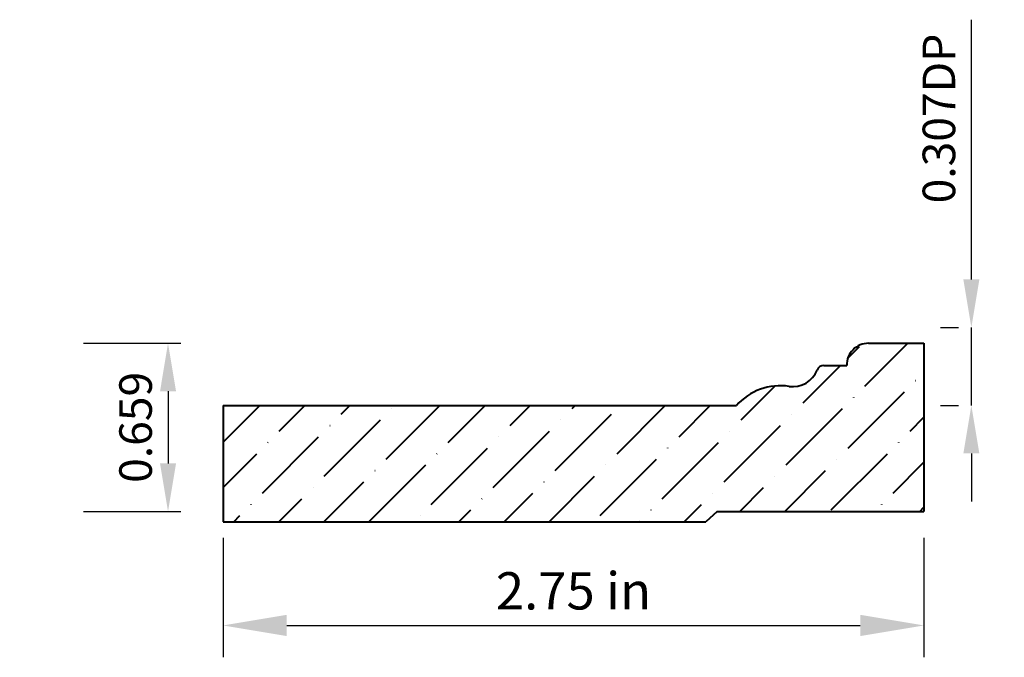
# Model space of a CAD drawing. Units: inches. Extents: x -29.13 to -25.26, y 14.85 to 17.35.
import ezdxf

# ---------------------------------------------------------------- set-up
doc = ezdxf.new("R2010")
doc.units = ezdxf.units.IN
doc.header["$MEASUREMENT"] = 0
doc.layers.get('0').update_dxf_attribs({"lineweight": 0, "true_color": 0x000000})
doc.styles.get("Standard").update_dxf_attribs({"font": 'Times New Roman.ttf'})
doc.styles.add('Text Style 48', font='SIMPLEX.SHX')
doc.dimstyles.get("Standard").update_dxf_attribs({"dimtxt": 0.15, "dimasz": 0.25, "dimexe": 0.125, "dimexo": 0.0625, "dimgap": 0.0625, "dimtad": 1, "dimtih": 1, "dimrnd": 0.01, "dimzin": 1, "dimdsep": 46, "dimtxsty": 'Standard', "dimcen": 0, "dimazin": 0, "dimtfac": 1, "dimtdec": 3, "dimtmove": 0, "dimatfit": 3, "dimfxl": 1, "dimtfillclr": 7, "dimfrac": 2, "dimtolj": 1, "dimtzin": 0, "dimarcsym": 0})

# ---------------------------------------------------------------- blocks, each defined once
blk = doc.blocks.new('*D2')
at = {"color": 7, "linetype": 'ByBlock', "lineweight": -2, "transparency": 16777216}
for p, q in [((-25.3918, 16.3283), (-25.3918, 17.3473)), ((-25.5125, 16.1403), (-25.4418, 16.1403)), ((-25.3918, 15.8336), (-25.3918, 16.1403)), ((-25.5125, 15.8336), (-25.4418, 15.8336)), ((-25.3918, 15.6456), (-25.3918, 15.4576))]:
    blk.add_line(p, q, dxfattribs=at)
at = {"color": 7, "linetype": 'Continuous', "transparency": 16777216}
for points in [[(-25.4232, 16.3283), (-25.3605, 16.3283), (-25.3918, 16.1403)], [(-25.4232, 15.6456), (-25.3605, 15.6456), (-25.3918, 15.8336)]]:
    blk.add_solid(points, dxfattribs=at)
at = {"layer": 'Defpoints', "color": 0, "linetype": 'Continuous', "transparency": 16777216}
for p in [(-25.3918, 16.1403), (-25.2625, 16.1403), (-25.2625, 15.8336)]:
    blk.add_point(p, dxfattribs=at)
at = {"color": 7, "linetype": 'Continuous', "lineweight": 40, "transparency": 16777216, "insert": (-25.5191, 16.9596), "char_height": 0.127778, "attachment_point": 5, "rotation": 90}
blk.add_mtext('\\A1;0.307DP', dxfattribs=at)
blk = doc.blocks.new('*D3')
at = {"color": 7, "linetype": 'ByBlock', "lineweight": -2, "transparency": 16777216}
for p, q in [((-28.8757, 16.0778), (-28.4937, 16.0778)), ((-28.5437, 15.8898), (-28.5437, 15.6065)), ((-28.8757, 15.4185), (-28.4937, 15.4185))]:
    blk.add_line(p, q, dxfattribs=at)
at = {"color": 7, "linetype": 'Continuous', "transparency": 16777216}
for points in [[(-28.575, 15.8898), (-28.5123, 15.8898), (-28.5437, 16.0778)], [(-28.575, 15.6065), (-28.5123, 15.6065), (-28.5437, 15.4185)]]:
    blk.add_solid(points, dxfattribs=at)
at = {"layer": 'Defpoints', "color": 0, "linetype": 'Continuous', "transparency": 16777216}
for p in [(-29.1257, 16.0778), (-29.1257, 15.4185), (-28.5437, 15.4185)]:
    blk.add_point(p, dxfattribs=at)
at = {"color": 7, "linetype": 'Continuous', "lineweight": 40, "transparency": 16777216, "insert": (-28.671, 15.7481), "char_height": 0.12778, "attachment_point": 5, "rotation": 90}
blk.add_mtext('\\A1;0.659', dxfattribs=at)
blk = doc.blocks.new('*D9')
at = {"color": 0, "linetype": 'ByBlock', "lineweight": -2, "transparency": 16777216}
for p, q in [((-28.3278, 15.3153), (-28.3278, 14.8461)), ((-25.5778, 15.3153), (-25.5778, 14.8461)), ((-28.0778, 14.9711), (-25.8278, 14.9711))]:
    blk.add_line(p, q, dxfattribs=at)
at = {"color": 0, "transparency": 16777216}
for points in [[(-28.0778, 15.0128), (-28.0778, 14.9294), (-28.3278, 14.9711)], [(-25.8278, 15.0128), (-25.8278, 14.9294), (-25.5778, 14.9711)]]:
    blk.add_solid(points, dxfattribs=at)
at = {"layer": 'Defpoints', "color": 0, "transparency": 16777216}
for p in [(-28.3278, 15.3778), (-25.5778, 15.3778), (-25.5778, 14.9711)]:
    blk.add_point(p, dxfattribs=at)
at = {"color": 0, "lineweight": 40, "transparency": 16777216, "insert": (-26.9528, 15.1068), "char_height": 0.146341, "attachment_point": 5, "style": 'Text Style 48'}
blk.add_mtext('\\A1;2.75 in', dxfattribs=at)

msp = doc.modelspace()

# ---------------------------------------------------------------- hatches: boundary and pattern name
at = {"linetype": 'Continuous', "lineweight": 40}
h = msp.add_hatch(dxfattribs=at)
h.set_pattern_fill('ANSI36', style=0)
h.set_pattern_definition([(45, (0, 0), (0.06629126, 0.24306796), [0.3125, -0.0625, 0.0004375, -0.0620625])])
h.paths.add_polyline_path([(-28.3278, 15.8336), (-28.3278, 15.3778), (-26.4332, 15.3778), (-26.3895, 15.4185), (-25.5778, 15.4185), (-25.5778, 16.0778), (-25.7951, 16.0778), (-25.7995, 16.0777), (-25.8038, 16.0774), (-25.8082, 16.0768), (-25.8125, 16.076), (-25.8167, 16.0751), (-25.8209, 16.0738), (-25.8251, 16.0724), (-25.8291, 16.0708), (-25.8331, 16.069), (-25.837, 16.0669), (-25.8407, 16.0647), (-25.8444, 16.0623), (-25.8479, 16.0597), (-25.8513, 16.0569), (-25.8545, 16.054), (-25.8576, 16.0509), (-25.8605, 16.0476), (-25.8633, 16.0442), (-25.8658, 16.0407), (-25.8682, 16.037), (-25.8704, 16.0333), (-25.8724, 16.0294), (-25.8742, 16.0254), (-25.8758, 16.0213), (-25.8772, 16.0172), (-25.8784, 16.013), (-25.8794, 16.0087), (-25.8801, 16.0044), (-25.8807, 16.0001), (-25.881, 15.9957), (-25.881, 15.9913), (-25.9702, 15.9913), (-25.9716, 15.9913), (-25.9731, 15.9912), (-25.9745, 15.991), (-25.9759, 15.9908), (-25.9773, 15.9904), (-25.9787, 15.99), (-25.9801, 15.9896), (-25.9814, 15.989), (-25.9828, 15.9884), (-25.984, 15.9878), (-25.9853, 15.9871), (-25.9865, 15.9863), (-25.9877, 15.9854), (-25.9888, 15.9845), (-25.9899, 15.9836), (-25.9909, 15.9825), (-25.9919, 15.9815), (-25.9928, 15.9804), (-25.9937, 15.9792), (-25.9945, 15.978), (-25.9952, 15.9768), (-25.9959, 15.9755), (-25.9965, 15.9742), (-25.9971, 15.9729), (-25.9991, 15.968), (-26.0013, 15.9632), (-26.0038, 15.9586), (-26.0066, 15.9541), (-26.0096, 15.9497), (-26.0128, 15.9456), (-26.0162, 15.9415), (-26.0198, 15.9377), (-26.0236, 15.9341), (-26.0276, 15.9306), (-26.0317, 15.9274), (-26.0361, 15.9244), (-26.0406, 15.9216), (-26.0452, 15.9191), (-26.0499, 15.9168), (-26.0548, 15.9147), (-26.0597, 15.9129), (-26.0648, 15.9114), (-26.0699, 15.9101), (-26.0751, 15.9091), (-26.0803, 15.9084), (-26.0855, 15.908), (-26.0908, 15.9078), (-26.0961, 15.9079), (-26.1013, 15.9082), (-26.1065, 15.9089), (-26.1183, 15.9103), (-26.1302, 15.9111), (-26.142, 15.9114), (-26.1539, 15.911), (-26.1657, 15.91), (-26.1774, 15.9084), (-26.1891, 15.9062), (-26.2006, 15.9035), (-26.212, 15.9001), (-26.2232, 15.8962), (-26.2342, 15.8917), (-26.2449, 15.8866), (-26.2553, 15.881), (-26.2655, 15.8749), (-26.2753, 15.8682), (-26.2848, 15.8611), (-26.2834, 15.8595), (-26.2821, 15.8579), (-26.2809, 15.8562), (-26.2798, 15.8545), (-26.2787, 15.8527), (-26.2778, 15.8508), (-26.2769, 15.8489), (-26.2762, 15.847), (-26.2755, 15.845), (-26.275, 15.843), (-26.2746, 15.841), (-26.2742, 15.8389), (-26.274, 15.8369), (-26.2739, 15.8348), (-26.2739, 15.8327), (-26.274, 15.8306), (-26.2742, 15.8286), (-26.2745, 15.8265), (-26.2749, 15.8245), (-26.2755, 15.8225), (-26.2761, 15.8205), (-26.2768, 15.8185), (-26.2776, 15.8166), (-26.2786, 15.8148), (-26.2796, 15.813), (-26.2807, 15.8112), (-26.2819, 15.8095), (-26.2832, 15.8079), (-26.2846, 15.8063), (-26.2861, 15.8049), (-26.2876, 15.8035), (-26.2892, 15.8021), (-26.2909, 15.8009), (-26.2926, 15.7997), (-26.2944, 15.7987), (-26.2962, 15.7977), (-26.2981, 15.7968), (-26.3001, 15.7961), (-26.302, 15.7954), (-26.304, 15.7948), (-26.3061, 15.7944), (-26.3081, 15.794), (-26.3102, 15.7938), (-26.3122, 15.7937), (-26.3143, 15.7936), (-26.3164, 15.7937), (-26.3185, 15.7939), (-26.3205, 15.7942), (-26.3226, 15.7946), (-26.3246, 15.7951), (-26.3266, 15.7957), (-26.3285, 15.7964), (-26.3304, 15.7972), (-26.3323, 15.7981), (-26.3341, 15.7991), (-26.3359, 15.8002), (-26.3376, 15.8014), (-26.3392, 15.8027), (-26.3408, 15.8041), (-26.3423, 15.8055), (-26.3437, 15.807), (-26.3451, 15.8086), (-26.3463, 15.8103), (-26.3475, 15.812), (-26.3486, 15.8137), (-26.3496, 15.8156), (-26.3505, 15.8175), (-26.3512, 15.8194), (-26.3519, 15.8213), (-26.3525, 15.8233), (-26.353, 15.8254), (-26.3534, 15.8274), (-26.3537, 15.8295), (-26.3538, 15.8315), (-26.3539, 15.8336)])

# ---------------------------------------------------------------- linework, layer by layer
at = {"color": 7, "linetype": 'Continuous', "lineweight": 40}
for p, q in [((-25.7951, 16.0778), (-25.5778, 16.0778)), ((-25.5778, 16.0778), (-25.5778, 15.4185)), ((-25.9702, 15.9913), (-25.881, 15.9913)), ((-28.3278, 15.8336), (-26.3139, 15.8336)), ((-28.3278, 15.8336), (-28.3278, 15.3778)), ((-26.3895, 15.4185), (-26.4332, 15.3778)), ((-26.3895, 15.4185), (-25.5778, 15.4185)), ((-28.3278, 15.3778), (-26.4332, 15.3778))]:
    msp.add_line(p, q, dxfattribs=at)
for centre, radius, start, end in [((-25.7951, 15.9919), 0.0859, 90, 180.3683), ((-26.0917, 16.0091), 0.1013, 261.5668, 339.0382), ((-25.9702, 15.9626), 0.0288, 90, 159.0382), ((-26.1406, 15.6794), 0.232, 81.5668, 138.3334)]:
    msp.add_arc(centre, radius, start, end, dxfattribs=at)

# ---------------------------------------------------------------- dimensions: what is measured, and where the dimension line sits
dim = msp.add_linear_dim(base=(-25.3918, 16.1403), p1=(-25.2625, 15.8336), p2=(-25.2625, 16.1403), angle=90, text='<>DP', dimstyle='Standard', override={"dimtxt": 0.127778, "dimasz": 0.188, "dimexe": 0.05, "dimexo": 0.25, "dimtih": 0, "dimdec": 3, "dimrnd": 0.001, "dimzin": 3, "dimdsep": 0, "dimpost": '', "dimclrd": 7, "dimclre": 7, "dimclrt": 7, "dimtdec": 4, "dimtfillclr": 18, "dimfrac": 0}, dxfattribs=at)
dim.commit()
dim.dimension.update_dxf_attribs({"geometry": '*D2', "text_midpoint": (-25.3918, 16.9596), "dimtype": 161})
dim = msp.add_linear_dim(base=(-28.5437, 15.4185), p1=(-29.1257, 16.0778), p2=(-29.1257, 15.4185), angle=270, dimstyle='Standard', override={"dimtxt": 0.127778, "dimasz": 0.188, "dimexe": 0.05, "dimexo": 0.25, "dimtih": 0, "dimdec": 3, "dimrnd": 0.001, "dimzin": 3, "dimdsep": 0, "dimpost": '', "dimclrd": 7, "dimclre": 7, "dimclrt": 7, "dimtdec": 4, "dimtfillclr": 18, "dimfrac": 0}, dxfattribs=at)
dim.commit()
dim.dimension.update_dxf_attribs({"geometry": '*D3', "text_midpoint": (-28.5437, 15.7481), "dimtype": 161})
at = {"color": 7, "lineweight": 40}
dim = msp.add_linear_dim(base=(-25.5778, 14.9711), p1=(-28.3278, 15.3778), p2=(-25.5778, 15.3778), dimstyle='Standard', override={"dimtxt": 0.146341, "dimpost": ' in', "dimtxsty": 'Text Style 48'}, dxfattribs=at)
dim.commit()
dim.dimension.update_dxf_attribs({"geometry": '*D9', "text_midpoint": (-26.9528, 15.1068)})

doc.saveas('drawing.dxf')
